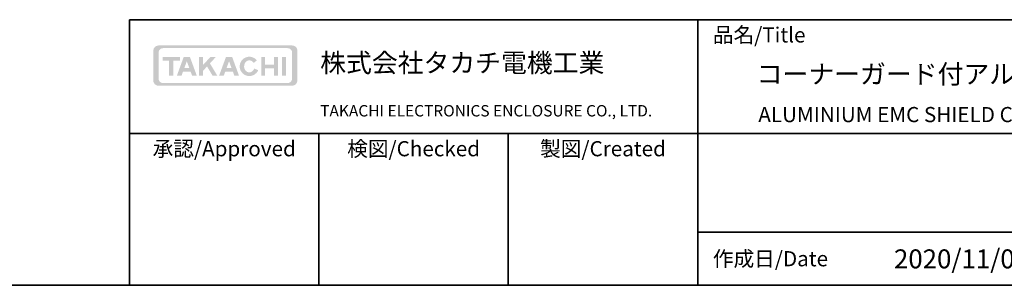
# Model space of a CAD drawing. Units: millimetres. Extents: x 0 to 5710, y 0 to 843.
# Drawn here: x 586 to 976, y 0 to 105 of the extents above; entities that cross this region are included whole.
import ezdxf
from ezdxf.enums import TextEntityAlignment as Align

# ---------------------------------------------------------------- set-up
doc = ezdxf.new("R2010")
doc.units = ezdxf.units.MM
for name, color, linetype, lineweight in [('Border (ISO)', 7, 'Continuous', 35), ('Hatch (ISO)', 1, 'Continuous', 18), ('Title (ISO)', 7, 'Continuous', 35)]:
    doc.layers.add(name, color=color, linetype=linetype, lineweight=lineweight)
doc.styles.add('Note Text (TK)', font='txt')
doc.styles.add('文字スタイル67', font='arial.ttf')

# ---------------------------------------------------------------- blocks, each defined once
blk = doc.blocks.new('図面枠 tk図枠')
at = {"layer": 'Border (ISO)'}
blk.add_line((14.50000000000001, 8.000000000000007), (405.4999999999999, 8.000000000000007), dxfattribs=at)
blk = doc.blocks.new('表題欄 tk表題欄')
at = {"layer": 'Hatch (ISO)'}
h = blk.add_hatch(color=256, dxfattribs=at)
edge = h.paths.add_edge_path(flags=0)
edge.add_arc((95.57537688673392, 236.2990653650367), 0.5958259999999997, 269.9999999999897, 360)
edge.add_line((96.1712028867337, 236.2990653650368), (96.17120288673365, 239.7107813650365))
edge.add_arc((95.57537688673392, 239.7107813650367), 0.5958259999999997, 0, 90.0000000000068)
edge.add_line((95.57537688673347, 240.3066073650367), (79.1371088867336, 240.3066073650366))
edge.add_arc((79.13710888673359, 239.7107813650366), 0.5958259999999997, 89.99999999999744, 180)
edge.add_line((78.54128288673337, 239.7107813650365), (78.54128288673316, 236.2990653650368))
edge.add_arc((79.13710888673359, 236.2990653650365), 0.5958259999999997, 180, 270.0000000000231)
edge.add_line((79.13710888673359, 235.7032393650365), (95.57537688673345, 235.7032393650367))
edge = h.paths.add_edge_path()
edge.add_line((77.83935088673341, 239.9556413650365), (77.83935088673341, 236.0542053650368))
edge.add_arc((78.54128288673337, 236.0542053650367), 0.7019319999998936, 180, 270.0000000000087)
edge.add_line((78.54128288673337, 235.3522733650369), (96.17120288673334, 235.3522733650369))
edge.add_arc((96.1712028867337, 236.0542053650367), 0.7019319999998921, 270, 360)
edge.add_line((96.87313488673362, 236.0542053650368), (96.87313488673375, 239.9556413650366))
edge.add_arc((96.1712028867337, 239.9556413650367), 0.7019319999998921, 0, 90.00000000000873)
edge.add_line((96.1712028867337, 240.6575733650367), (78.54128288673375, 240.6575733650366))
edge.add_arc((78.54128288673337, 239.9556413650366), 0.7019319999999984, 90, 180)
h = blk.add_hatch(color=256, dxfattribs=at)
edge = h.paths.add_edge_path()
edge.add_arc((90.52309888673335, 237.9028983650368), 1.273272000000011, 38.55054079078439, 336.5820184016556)
edge.add_line((91.69149139614456, 237.3968543650369), (91.17255542714867, 237.6216113977801))
edge.add_ellipse((90.52309888673335, 237.9028983650368), major_axis=(0, -0.7998759999999119), ratio=0.8673469387756533, start_angle=128.5505407907963, end_angle=426.582018401653, ccw=False)
edge.add_line((91.09381514418374, 238.3576891122095), (91.51887237036829, 238.696407505043))
for points in [[(79.07181288673337, 239.1476033650369), (79.07181288673337, 238.6578833650367), (79.92066088673346, 238.6578833650367), (79.92066088673346, 236.6581933650368), (80.50832488673359, 236.6581933650368), (80.50832488673359, 238.6578833650367), (81.35717288673366, 238.6578833650367), (81.35717288673366, 239.1476033650369)], [(85.68407849525327, 236.6581933650368), (84.9434673993942, 237.8918698287544), (84.41792288673378, 237.3246628822781), (84.41792288673378, 236.6581933650368), (83.89555488673385, 236.6581933650368), (83.89555488673385, 239.1476033650369), (84.41792288673378, 239.1476033650369), (84.41792288673378, 238.0993979968839), (85.3891355680953, 239.1476033650369), (86.10696490847249, 239.1476033650369), (85.31925422435506, 238.2974470774499), (86.3033448867336, 236.6581933650368)], [(92.09142939614458, 239.1476033650369), (92.09142939614458, 236.6581933650368), (92.6097163961449, 236.6581933650368), (92.6097163961449, 237.6580383650368), (93.76872039614454, 237.6580383650368), (93.76872039614454, 236.6581933650368), (94.28700739614487, 236.6581933650368), (94.28700739614487, 239.1476033650369), (93.76872039614454, 239.1476033650369), (93.76872039614454, 238.1477583650367), (92.6097163961449, 238.1477583650367), (92.6097163961449, 239.1476033650369)], [(94.84202339614467, 239.1476033650369), (94.84202339614467, 236.6581933650368), (95.36439139614504, 236.6581933650368), (95.36439139614504, 239.1476033650369)]]:
    blk.add_hatch(color=256, dxfattribs=at).paths.add_polyline_path(points)
h = blk.add_hatch(color=256, dxfattribs=at)
h.paths.add_polyline_path([(82.59020695886466, 237.7110913650368), (81.95242681460284, 237.7110913650368), (82.27131688673352, 238.5794973650367)], flags=0)
h.paths.add_polyline_path([(82.77903014574986, 237.1968853650368), (81.7636036277172, 237.1968853650368), (81.5657888605042, 236.6581933650368), (80.94907288673357, 236.6581933650368), (81.86321688673343, 239.1476033650369), (82.67941688673363, 239.1476033650369), (83.59356088673348, 236.6581933650368), (82.97684491296332, 236.6581933650368)])
h = blk.add_hatch(color=256, dxfattribs=at)
h.paths.add_polyline_path([(87.52707281460243, 237.7110913650368), (88.16485295886513, 237.7110913650368), (87.84596288673355, 238.5794973650367)], flags=0)
h.paths.add_polyline_path([(87.14043486050423, 236.6581933650368), (87.33824962771723, 237.1968853650368), (88.35367614574989, 237.1968853650368), (88.55149091296288, 236.6581933650368), (89.16820688673351, 236.6581933650368), (88.25406288673366, 239.1476033650369), (87.43786288673391, 239.1476033650369), (86.5237188867336, 236.6581933650368)])
at = {"layer": 'Title (ISO)'}
for p, q in [((74.70882392282101, 244.052739026017), (255.708823922821, 244.052739026017)), ((74.70882392282101, 209.052739026017), (74.70882392282101, 244.052739026017)), ((149.708823922821, 244.052739026017), (149.708823922821, 209.052739026017)), ((74.70882392282101, 229.052739026017), (230.708823922821, 229.052739026017)), ((99.70882392282101, 229.052739026017), (99.70882392282101, 209.052739026017)), ((124.708823922821, 229.052739026017), (124.708823922821, 209.052739026017)), ((149.708823922821, 216.052739026017), (230.708823922821, 216.052739026017)), ((255.708823922821, 209.052739026017), (74.70882392282101, 209.052739026017))]:
    blk.add_line(p, q, dxfattribs=at)
at = {"layer": 'Title (ISO)', "color": 1, "char_height": 2.000000029802322, "line_spacing_factor": 1.5, "style": 'Note Text (TK)'}
for s, insert, attachment_point in [('\\fＭＳ Ｐゴシック|b0|i0;\\H2.0000;品名/Title', (151.708823922821, 242.052739026017), 4), ('\\fＭＳ Ｐゴシック|b0|i0;\\H2.0000;承認/Approved', (87.20882392282101, 227.052739026017), 5), ('\\fＭＳ Ｐゴシック|b0|i0;\\H2.0000;検図/Checked', (112.208823922821, 227.052739026017), 5), ('\\fＭＳ Ｐゴシック|b0|i0;\\H2.0000;製図/Created', (137.208823922821, 227.052739026017), 5), ('\\fＭＳ Ｐゴシック|b0|i0;\\H2.0000;作成日/Date', (151.708823922821, 212.552739026017), 4)]:
    blk.add_mtext(s, dxfattribs=dict(at, insert=insert, attachment_point=attachment_point))
at = {"layer": 'Title (ISO)', "color": 7, "attachment_point": 4, "line_spacing_factor": 1.5, "style": 'Note Text (TK)'}
for s, insert, char_height in [('株式会社タカチ電機工業', (99.87313488673362, 238.052739026017), 2.5), ('\\fArial|b0|i0;\\H1.4986;TAKACHI ELECTRONICS ENCLOSURE CO., LTD.', (99.87313488673362, 232.0527390260171), 1.49859994649887)]:
    blk.add_mtext(s, dxfattribs=dict(at, insert=insert, char_height=char_height))
at = {"layer": 'Title (ISO)', "color": 7}
for tag, p, height, style in [('<品名>_001', (157.4957557410028, 235.6393867532898), 2.5, 'Note Text (TK)'), ('<Title>_001', (157.708823922821, 230.5520568828656), 2.000000029802322, '文字スタイル67'), ('<尺度>_001', (240.3821193773665, 222.302739026017), 2.5, 'Note Text (TK)'), ('<ページ_No.>_001', (237.9488807410028, 213.302739026017), 2.5, 'Note Text (TK)'), ('<総ページ数>_001', (246.7997330137301, 213.302739026017), 2.5, 'Note Text (TK)'), ('作成日_001', (175.6392216500937, 211.2814322078352), 2.5, 'Note Text (TK)')]:
    blk.add_attdef(tag, p, '', height=height, dxfattribs=dict(at, style=style))
at = {"layer": 'Title (ISO)', "color": 7, "style": 'Note Text (TK)'}
blk.add_attdef('<承認>', text='', height=2.5, dxfattribs=at).set_placement((87.20882392282101, 217.052739026017), align=Align.MIDDLE_CENTER)

msp = doc.modelspace()

# ---------------------------------------------------------------- block references
at = {"xscale": 3, "yscale": 3, "zscale": 3}
msp.add_blockref('図面枠 tk図枠', (-43.50000000000003, -24.00000000000002), dxfattribs=at)
ref = msp.add_blockref('表題欄 tk表題欄', (405.8735282315366, -627.158217078051), dxfattribs=dict(xscale=3, yscale=3, zscale=3))
ref.add_attrib('<品名>_001', 'コーナーガード付アルミケース シールドタイプ', (878.3607954545455, 79.7599431818182), dxfattribs={"layer": 'Title (ISO)', "color": 7, "height": 7.5, "style": 'Note Text (TK)'})
ref.add_attrib('作成日_001', '2020/11/09', (932.7485795454546, 6.686079545454595), dxfattribs={"layer": 'Title (ISO)', "color": 7, "height": 7.5, "style": 'Note Text (TK)'})
ref.add_attrib('<Title>_001', 'ALUMINIUM EMC SHIELD CASE with CORNER GUARD', (879, 64.4979535705457), dxfattribs={"layer": 'Title (ISO)', "color": 7, "height": 6.000000089406967, "style": '文字スタイル67'})

doc.saveas('drawing.dxf')
